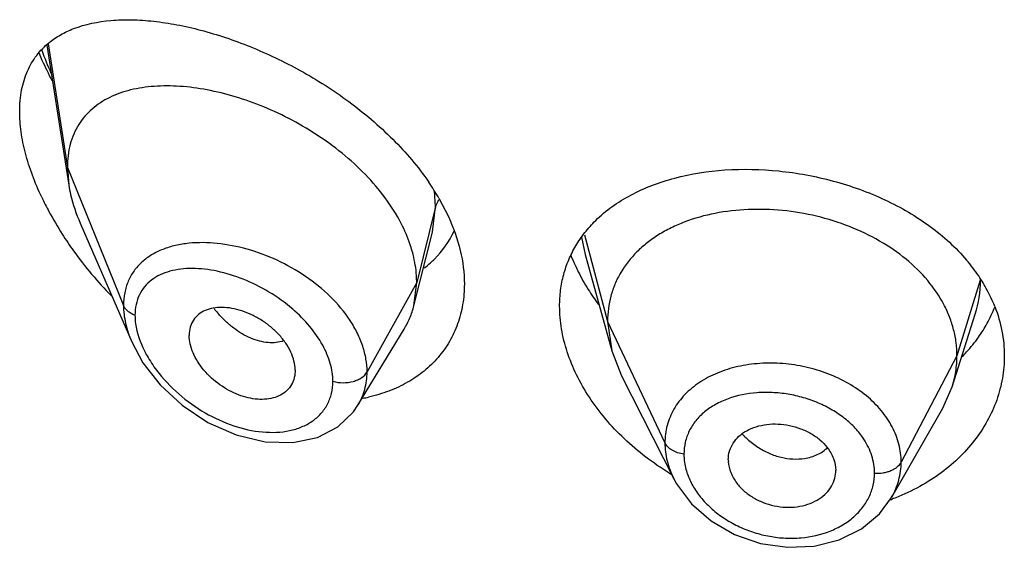
# Model space of a CAD drawing. Units: inches. Extents: x 0.7 to 21.2, y 4.4 to 14.1.
# Drawn here: x 19.7 to 20.1, y 10.3 to 10.4 of the extents above; entities that cross this region are included whole.
import ezdxf

# ---------------------------------------------------------------- set-up
doc = ezdxf.new("R2010")
doc.units = ezdxf.units.IN
doc.header["$LTSCALE"] = 1.21
doc.header["$MEASUREMENT"] = 0
doc.layers.get('0').update_dxf_attribs({"linetype": 'CONTINUOUS'})

msp = doc.modelspace()

# ---------------------------------------------------------------- linework, layer by layer
at = {"color": 7, "linetype": 'CONTINUOUS'}
for p, q in [((19.757709897, 10.4337361892), (19.7646353259, 10.3896777685)), ((19.76418101, 10.3952604386), (19.7646353259, 10.3896777685)), ((19.8811695975, 10.3855384225), (19.8841446037, 10.3798082335)), ((19.7682140129, 10.3777284615), (19.7844570268, 10.3402854541)), ((19.8732906094, 10.351690549), (19.8791493126, 10.37487976)), ((19.9272141812, 10.3678579621), (19.9355631401, 10.3375073613)), ((19.8732906094, 10.351690549), (19.87418101, 10.3590229046)), ((20.0427751778, 10.3261745017), (20.0499948494, 10.3490167023)), ((19.9342810087, 10.3467575906), (19.9355631392, 10.3375073632)), ((19.855688521, 10.320332291), (19.8701876979, 10.3442494224)), ((19.9355631392, 10.3375073632), (19.9386672256, 10.3295575333)), ((19.8359144895, 10.3313576252), (19.8357711383, 10.3296643512)), ((19.9386672282, 10.3295575283), (19.9551593903, 10.2971990277)), ((20.0398202418, 10.3194499412), (20.042775181, 10.3261745075)), ((19.8542457538, 10.3182315074), (19.8556880877, 10.3203316154)), ((20.0237181955, 10.2913456077), (20.039820238, 10.3194499345)), ((19.9722706107, 10.3031611691), (19.9722937702, 10.3025732318)), ((20.0060882198, 10.2992728697), (20.0061098022, 10.2998196848))]:
    msp.add_line(p, q, dxfattribs=at)
at = {"color": 9, "linetype": 'CONTINUOUS'}
for p, q in [((19.7581203646, 10.4342061968), (19.76418101, 10.3952604386)), ((19.76418101, 10.3952604386), (19.7818605792, 10.3517801086)), ((19.8801056957, 10.3828414703), (19.8797719799, 10.3878572663)), ((19.8801056957, 10.3828414703), (19.87418101, 10.3590229046)), ((19.8791770069, 10.374990239), (19.8801056956, 10.3828414696)), ((19.9260727626, 10.3732880753), (19.9272122626, 10.3678578349)), ((19.926970041, 10.3740052211), (19.9342810087, 10.3467575906)), ((19.87418101, 10.3590229046), (19.8585516345, 10.330854823)), ((20.0516136479, 10.3597832972), (20.0442810087, 10.3359074644)), ((19.9342810087, 10.3467575906), (19.9523160235, 10.3084796974)), ((20.0442810087, 10.3359074644), (20.0267061117, 10.3024182872))]:
    msp.add_line(p, q, dxfattribs=at)
at = {"color": 7, "linetype": 'CONTINUOUS'}
for points in [[(19.7844358607, 10.3403343916), (19.7880005896, 10.333730562), (19.7934178633, 10.3267720407), (19.8003243866, 10.3203670814), (19.8084665292, 10.3149449677), (19.8173725795, 10.3109747436), (19.8264783735, 10.3087949334), (19.8351739517, 10.3085638475), (19.8428915189, 10.3102137933), (19.8493082922, 10.3135153692), (19.8542457538, 10.3182315074)], [(19.9551798498, 10.2971591028), (19.9560115866, 10.2956354658), (19.9607022606, 10.289327962), (19.9668982776, 10.2839105157), (19.9742740104, 10.2796631789), (19.9824370538, 10.2768395439), (19.9909464122, 10.2755934795), (19.999348977, 10.2759782968), (20.0072258611, 10.2779590695), (20.0141725487, 10.2814162146), (20.0198472585, 10.2861407296), (20.023689115, 10.2912951215)]]:
    msp.add_lwpolyline(points, dxfattribs=at)
at = {"color": 9, "linetype": 'CONTINUOUS'}
for centre, radius, start, end in [((19.8558607826, 10.4680082054), 0.1059820637, 199.7757860149, 203.9810357753), ((20.0147508141, 10.360170615), 0.0369680218, 342.4849553251, 359.290492983), ((19.8402508885, 10.3743888774), 0.0380792421, 218.3516358832, 221.0642166108), ((19.9943817078, 10.3275363928), 0.0240343391, 222.6576507204, 224.6402572061)]:
    msp.add_arc(centre, radius, start, end, dxfattribs=at)
at = {"color": 7, "linetype": 'CONTINUOUS'}
for centre, radius, start, end in [((19.8126637089, 10.3458325205), 0.0791809031, 30.0965114189, 34.4509092825), ((19.845772261, 10.4281999464), 0.0991510575, 205.2615610317, 208.2082758472), ((19.8544608164, 10.4329660258), 0.1090605792, 208.2572115396, 212.5825347798), ((19.8615754731, 10.4375248274), 0.1175104856, 212.5874007818, 215.6981175973), ((19.8580350037, 10.3883137116), 0.0308682391, 314.7435488104, 334.8091766803), ((19.8673276428, 10.4417222465), 0.1246311042, 215.7221430963, 224.2433989424), ((19.9786409128, 10.3894223249), 0.0600371429, 201.3957740762, 204.7655424802), ((19.8571460433, 10.3892643435), 0.0321708861, 307.0484116673, 311.5601228152), ((19.8576409977, 10.3886922932), 0.0314144896, 311.5768053445, 314.767900579), ((20.0039771022, 10.3291925678), 0.0568929506, 34.0601438615, 40.420725523), ((20.0080730751, 10.3320242571), 0.0519137434, 28.2350540057, 34.0028509138), ((19.9900986607, 10.3955998641), 0.0730711063, 212.0478623829, 216.5678369209), ((20.0115710156, 10.3339413639), 0.0479250565, 21.3643772345, 28.194217061), ((20.0144787551, 10.3678380433), 0.0448935506, 331.0964767013, 338.3313699591), ((20.0124310532, 10.3689974353), 0.0472465629, 324.8195257861, 331.0658638435), ((19.8479341713, 10.3724481479), 0.0507676357, 280.523927483, 282.6426604907), ((19.9988846691, 10.3730348929), 0.0867654118, 238.5851672849, 239.1596287457), ((20.000389211, 10.353887832), 0.0673410141, 289.814711946, 290.5360073307)]:
    msp.add_arc(centre, radius, start, end, dxfattribs=at)
for points, knots in [([(19.7661477438, 10.4389511871), (19.7698805536, 10.4403939505), (19.7760602939, 10.4416045589), (19.7845661369, 10.4418396792), (19.7915147888, 10.4413620712), (19.7987715423, 10.4402555728), (19.809003833, 10.4379165442), (19.8221876885, 10.4334595687), (19.8378844157, 10.4259618398), (19.8530681766, 10.4162843952), (19.8668389723, 10.4046170526), (19.8746377007, 10.3954671681), (19.8779571669, 10.3906251512)], [0, 0, 0, 0, 0.0934546029, 0.1445571998, 0.198690384, 0.2558165872, 0.3158254074, 0.4436181205, 0.5798654957, 0.7211449287, 0.8629073834, 1, 1, 1, 1]), ([(19.7583984606, 10.4345246317), (19.7595390823, 10.435457377), (19.762022852, 10.4371412982), (19.7647385724, 10.4384065301), (19.7661477438, 10.4389511871)], [0, 0, 0, 0, 0.4937463603, 1, 1, 1, 1]), ([(19.74918101, 10.4128733476), (19.74918101, 10.415142626), (19.7495399956, 10.4194920141), (19.751343488, 10.4255314397), (19.7543061193, 10.43062254), (19.7569649, 10.4333523352), (19.7583984606, 10.4345246317)], [0, 0, 0, 0, 0.2800420894, 0.5348259333, 0.771470104, 1, 1, 1, 1]), ([(19.7552627486, 10.4311798143), (19.7555667201, 10.4304620596), (19.7568269261, 10.4275790143), (19.7582142573, 10.4247519119), (19.7593196281, 10.422659065)], [0, 0, 0, 0, 0.2477418613, 1, 1, 1, 1]), ([(19.8697041908, 10.3767818487), (19.8683557572, 10.3795217345), (19.8650879442, 10.3849017731), (19.8589681839, 10.3922985961), (19.8517428067, 10.3990672108), (19.8436977985, 10.4050646275), (19.8351012464, 10.410192984), (19.8262025887, 10.4143852899), (19.8172259412, 10.417595995), (19.8083666607, 10.4197914665), (19.7998014777, 10.4209357191), (19.7916953873, 10.4209892772), (19.7842110048, 10.4198970393), (19.7785420972, 10.4179293672), (19.7745808058, 10.4156912677), (19.7719432444, 10.4137063747), (19.7696319857, 10.4113877597), (19.7676825247, 10.4087382784), (19.7661298341, 10.4057682165), (19.7645945307, 10.4013192607), (19.76418101, 10.3977019434), (19.76418101, 10.3952604386)], [0, 0, 0, 0, 0.067443481, 0.1383226831, 0.2114358318, 0.2855726488, 0.3595247289, 0.4321469434, 0.5024857243, 0.5697433004, 0.6333613064, 0.6929041584, 0.7482036882, 0.7996790414, 0.8243123329, 0.8484468768, 0.8723544083, 0.8963602967, 0.9208200311, 0.946077828, 1, 1, 1, 1]), ([(19.7561031129, 10.3858871106), (19.755029194, 10.3881661069), (19.7531011411, 10.3927194305), (19.7509016659, 10.3996139736), (19.7495245249, 10.4063233129), (19.74918101, 10.410743767), (19.74918101, 10.4128733476)], [0, 0, 0, 0, 0.2693115543, 0.5278286136, 0.772353744, 1, 1, 1, 1]), ([(19.9305307196, 10.378539454), (19.9321248872, 10.3801066339), (19.935637154, 10.383044531), (19.94159423, 10.3867228231), (19.9482384574, 10.389727514), (19.9580635573, 10.3928698873), (19.9715277721, 10.3949361978), (19.9884043499, 10.3945670212), (20.0054074878, 10.3914253327), (20.0189961691, 10.3865285728), (20.0290161149, 10.3812816407), (20.0379922967, 10.3754033404), (20.0439299086, 10.3700302911), (20.0472899225, 10.3660816912)], [0, 0, 0, 0, 0.052237798, 0.1065161873, 0.1631339288, 0.2222000119, 0.3471278489, 0.4793124453, 0.6149488292, 0.7494795514, 0.8150413531, 0.8788466048, 1, 1, 1, 1]), ([(19.7646353259, 10.3896777685), (19.7647902902, 10.3886919072), (19.76558805, 10.3846019747), (19.7669538287, 10.3806333029), (19.7682140129, 10.3777284615)], [0, 0, 0, 0, 0.2396434585, 1, 1, 1, 1]), ([(20.0442810087, 10.3359074644), (20.0442810087, 10.3372916006), (20.0441079643, 10.3400607825), (20.0433092934, 10.3441728554), (20.0419994752, 10.3482215338), (20.0395508814, 10.3535803255), (20.0351838136, 10.359950497), (20.0282922424, 10.3666744202), (20.0199288032, 10.3723686108), (20.0104257404, 10.3768940672), (20.0001179103, 10.3801011872), (19.9893859465, 10.3819100685), (19.978627613, 10.3822345111), (19.9682606974, 10.3810753329), (19.9601579311, 10.3788180394), (19.9542771784, 10.3762802357), (19.9502832114, 10.3740791369), (19.9466687159, 10.3715556785), (19.9424358748, 10.3678153564), (19.9389623841, 10.3634166773), (19.9365258713, 10.3585295188), (19.9352235857, 10.3547234601), (19.9344424736, 10.3507820631), (19.9342810087, 10.3481064499), (19.9342810087, 10.3467575906)], [0, 0, 0, 0, 0.0274351779, 0.0548165532, 0.0828224637, 0.1115793265, 0.1713645822, 0.234639437, 0.3013848959, 0.3710049957, 0.4425242161, 0.5146783585, 0.5860726957, 0.6551794996, 0.720700989, 0.7519044023, 0.7819723933, 0.8109406483, 0.8390844506, 0.8937742162, 0.9205888752, 0.9470457003, 0.9732640514, 1, 1, 1, 1]), ([(19.8841446037, 10.3798082335), (19.8857321835, 10.3763589369), (19.8882272036, 10.369410201), (19.88918101, 10.3620616476), (19.88918101, 10.3585264438)], [0, 0, 0, 0, 0.5178598288, 1, 1, 1, 1]), ([(19.8730534986, 10.3677869544), (19.8728631852, 10.3685426773), (19.8719911083, 10.371625617), (19.8707743334, 10.3746074234), (19.8697041908, 10.3767818487)], [0, 0, 0, 0, 0.2433229011, 1, 1, 1, 1]), ([(19.9242498496, 10.3705412799), (19.925104199, 10.3719934457), (19.927031139, 10.3748054313), (19.9293096336, 10.3773390399), (19.9305307196, 10.378539454)], [0, 0, 0, 0, 0.4959557636, 1, 1, 1, 1]), ([(19.91918101, 10.3515506547), (19.91918101, 10.3532428647), (19.9193902648, 10.3565995618), (19.9203505715, 10.3615127959), (19.921948409, 10.3661962459), (19.9234212019, 10.3691328002), (19.9242498496, 10.3705412799)], [0, 0, 0, 0, 0.2553920319, 0.5059600226, 0.7533693238, 1, 1, 1, 1]), ([(19.87418101, 10.3590229046), (19.87418101, 10.3597413477), (19.8740824254, 10.3626907176), (19.8735983858, 10.3656232402), (19.8730534986, 10.3677869544)], [0, 0, 0, 0, 0.2435638082, 1, 1, 1, 1]), ([(19.9241254116, 10.3642724012), (19.9244165332, 10.3636406597), (19.9256417367, 10.3610953669), (19.9270339396, 10.3586311013), (19.9281632162, 10.3568263255)], [0, 0, 0, 0, 0.2462662513, 1, 1, 1, 1]), ([(19.88918101, 10.3585264438), (19.88918101, 10.3563623484), (19.8888411548, 10.352091775), (19.8872527582, 10.3459474822), (19.88462673, 10.3403022942), (19.8810314385, 10.335270003), (19.8765602089, 10.3309391141), (19.8713191787, 10.3273813212), (19.8654281558, 10.3246425359), (19.861214808, 10.3233981103), (19.8590456744, 10.3229114208)], [0, 0, 0, 0, 0.1281858361, 0.2523700038, 0.3739954269, 0.4948701945, 0.6166606371, 0.7407843747, 0.8683213582, 1, 1, 1, 1]), ([(19.8359144895, 10.3313576252), (19.8359144895, 10.3333121485), (19.8350732338, 10.3363674278), (19.8329700125, 10.339996369), (19.830816409, 10.342666691), (19.8282479585, 10.3450695054), (19.8253813434, 10.3471465586), (19.8223259442, 10.3488467055), (19.8191787051, 10.3501168157), (19.8160379155, 10.3509204533), (19.8129980234, 10.3512277587), (19.810151181, 10.3510320008), (19.807585192, 10.350309889), (19.8054070912, 10.3490317377), (19.8037469959, 10.3472027527), (19.8027269957, 10.3449038564), (19.802517943, 10.3432110172), (19.802517943, 10.342342938)], [0, 0, 0, 0, 0.1216000691, 0.189512869, 0.2608090588, 0.3340439592, 0.407754738, 0.4805027929, 0.5510559786, 0.6183282301, 0.6815349269, 0.7403571106, 0.7948640536, 0.8459371628, 0.8954266003, 0.9459927151, 1, 1, 1, 1]), ([(19.8701876979, 10.3442494224), (19.8708822878, 10.3453951353), (19.8721080355, 10.3478079625), (19.8729587999, 10.3503767368), (19.8732906094, 10.351690549)], [0, 0, 0, 0, 0.4971712631, 1, 1, 1, 1]), ([(19.953659883, 10.2989879118), (19.9485849299, 10.3020874968), (19.9392545941, 10.3091821157), (19.9298850896, 10.3202012815), (19.9244045854, 10.3297505067), (19.9214339106, 10.3369888297), (19.9196106175, 10.344272288), (19.91918101, 10.3491616124), (19.91918101, 10.3515506547)], [0, 0, 0, 0, 0.2726298816, 0.5329370053, 0.6569915536, 0.7761922884, 0.890471952, 1, 1, 1, 1]), ([(20.0562027817, 10.3514003587), (20.0571739839, 10.348909668), (20.0586682281, 10.3437938382), (20.05918101, 10.3384856164), (20.05918101, 10.335862349)], [0, 0, 0, 0, 0.5047273326, 1, 1, 1, 1]), ([(19.8357713633, 10.3296642352), (19.8356329894, 10.3288654072), (19.8351516986, 10.3273153629), (19.833792893, 10.3253006809), (19.831894778, 10.323745416), (19.8295669825, 10.3227021526), (19.8269209966, 10.3221834651), (19.8240580361, 10.3221606213), (19.8210642703, 10.3226260343), (19.8169541226, 10.3238981413), (19.8120377146, 10.3265919624), (19.8078470874, 10.3303795089), (19.8052033334, 10.3339381259), (19.8037103143, 10.3367213648), (19.802762143, 10.3395319872), (19.802517943, 10.3414331025), (19.802517943, 10.342342938)], [0, 0, 0, 0, 0.0516972359, 0.1019245422, 0.1528146877, 0.2061293388, 0.2629470604, 0.3235499954, 0.387815573, 0.4553713459, 0.597091376, 0.7414378802, 0.8117673302, 0.8789709687, 0.9419827518, 1, 1, 1, 1]), ([(20.0459499802, 10.3356514657), (20.0464193819, 10.3361331939), (20.0482373175, 10.3380721927), (20.0499042818, 10.3401533306), (20.05104762, 10.3417761481)], [0, 0, 0, 0, 0.2530746002, 1, 1, 1, 1]), ([(20.05918101, 10.335862349), (20.05918101, 10.3335174153), (20.0587729416, 10.3287963667), (20.0569538681, 10.3218796048), (20.053957826, 10.3152472933), (20.049845316, 10.3090317321), (20.0446937853, 10.3033517329), (20.0385936013, 10.2983246606), (20.0316567933, 10.2940555404), (20.0266231395, 10.2918043098), (20.0240121667, 10.2908262102)], [0, 0, 0, 0, 0.1157650778, 0.2325862636, 0.3514776506, 0.4734214282, 0.5990383844, 0.7286559932, 0.862353459, 1, 1, 1, 1]), ([(20.0427751826, 10.3261745104), (20.0432701311, 10.3277404775), (20.0440333713, 10.3309585038), (20.0442810087, 10.3342570348), (20.0442810087, 10.3359074644)], [0, 0, 0, 0, 0.4987691325, 1, 1, 1, 1]), ([(19.9780730278, 10.3123109289), (19.9790124389, 10.3128353291), (19.9810755999, 10.3136875904), (19.9844166907, 10.3143914188), (19.9879684877, 10.3145268465), (19.9915732053, 10.3140708451), (19.9950714553, 10.3130477175), (19.9983205106, 10.3115308473), (20.0011717509, 10.3095580944), (20.0027495489, 10.3079264274), (20.0034214227, 10.3070605594)], [0, 0, 0, 0, 0.1159322004, 0.2385270505, 0.3662550989, 0.4971270686, 0.6283489269, 0.7574642434, 0.8819019245, 1, 1, 1, 1]), ([(19.9722706107, 10.3031611691), (19.9722706107, 10.3040755564), (19.9725429297, 10.3059170056), (19.9737209543, 10.3084708135), (19.9755939259, 10.3106806138), (19.9771986459, 10.3118228295), (19.9780730278, 10.3123109289)], [0, 0, 0, 0, 0.241942825, 0.4844636284, 0.7350362686, 1, 1, 1, 1]), ([(20.0034214227, 10.3070605594), (20.0042487146, 10.3059943984), (20.0055795599, 10.3037010163), (20.0061098022, 10.3010797525), (20.0061098022, 10.2998196848)], [0, 0, 0, 0, 0.5171327906, 1, 1, 1, 1]), ([(19.9722887302, 10.3025736376), (19.9723606714, 10.3013991612), (19.9729475011, 10.2989841972), (19.9741848576, 10.2968480533), (19.9749430974, 10.2958399142)], [0, 0, 0, 0, 0.48261402, 1, 1, 1, 1]), ([(20.0002867254, 10.2904736088), (20.0011259753, 10.2909606469), (20.0026683217, 10.2920865573), (20.004493023, 10.2942166372), (20.0056943192, 10.2966465194), (20.0060432267, 10.298399188), (20.0060939018, 10.2992722224)], [0, 0, 0, 0, 0.2656287961, 0.5177173345, 0.7606044903, 1, 1, 1, 1]), ([(19.9749430974, 10.2958399142), (19.9756102432, 10.2949528917), (19.9771730192, 10.2932755423), (19.9800044627, 10.2912253243), (19.9832407304, 10.2896419343), (19.9867362833, 10.2885784283), (19.9903480234, 10.2881166368), (19.9939133209, 10.2882768134), (19.997272431, 10.2890302836), (19.9993433713, 10.2899261565), (20.0002867254, 10.2904736088)], [0, 0, 0, 0, 0.1188603851, 0.2435565771, 0.3723875118, 0.5029681032, 0.6331168149, 0.7604219329, 0.8831967152, 1, 1, 1, 1])]:
    msp.add_open_spline(points, degree=3, knots=knots, dxfattribs=at)
at = {"color": 9, "linetype": 'CONTINUOUS'}
for points, knots in [([(19.8811089869, 10.3850847375), (19.8809919395, 10.3849073108), (19.880566166, 10.3842049298), (19.8802526575, 10.3834322151), (19.8801056957, 10.3828414701)], [0, 0, 0, 0, 0.2588028072, 1, 1, 1, 1]), ([(19.802486684, 10.3713451133), (19.8010441441, 10.3711989914), (19.7982436743, 10.3707516139), (19.7942687944, 10.3695472665), (19.7906967834, 10.3678152392), (19.787607897, 10.36554789), (19.7850876393, 10.3627539803), (19.783226101, 10.3594637966), (19.7820967421, 10.3557473511), (19.7818606309, 10.3531211586), (19.781860579, 10.3517801092)], [0, 0, 0, 0, 0.138205163, 0.2694880531, 0.3945406826, 0.5147935225, 0.6324708503, 0.7505144577, 0.8721724388, 1, 1, 1, 1]), ([(19.8585516345, 10.330854823), (19.8585515982, 10.3321966545), (19.8583043733, 10.334947256), (19.8572599066, 10.3390477212), (19.8555605263, 10.3431325311), (19.8524300739, 10.3485488152), (19.8471288728, 10.3548410479), (19.8392709552, 10.361186616), (19.8303733892, 10.3662025011), (19.8209862667, 10.3696939895), (19.8116251979, 10.3715499318), (19.8054283912, 10.3716430932), (19.802486684, 10.3713451133)], [0, 0, 0, 0, 0.0530256155, 0.108525904, 0.1666138159, 0.227289784, 0.3551786848, 0.4890397022, 0.6244685949, 0.7570743591, 0.8831566832, 1, 1, 1, 1]), ([(19.8351345022, 10.3505992835), (19.8328053809, 10.3526094342), (19.8278302376, 10.3561791213), (19.8197987555, 10.3601840235), (19.8128756829, 10.3623426834), (19.8074558379, 10.3632384924), (19.8036039666, 10.3634794364), (19.799941158, 10.3632870582), (19.7965229903, 10.3626402241), (19.7934109101, 10.3615174757), (19.7906790378, 10.3598927118), (19.7884148882, 10.3577534728), (19.7867211346, 10.3551096339), (19.7856884051, 10.3520221666), (19.7854762912, 10.3498107807), (19.785476227, 10.3486741959)], [0, 0, 0, 0, 0.1513360195, 0.2994745628, 0.4398427416, 0.5061090887, 0.5693222195, 0.6293123368, 0.6860708351, 0.7398410764, 0.7912349995, 0.8413271717, 0.8916799319, 0.9440922379, 1, 1, 1, 1]), ([(19.7818605792, 10.3517801086), (19.7818606826, 10.3498910998), (19.7823564364, 10.3459526241), (19.7836266231, 10.3422070504), (19.7844368864, 10.3403319448)], [0, 0, 0, 0, 0.4804571798, 1, 1, 1, 1]), ([(19.785476227, 10.3486741959), (19.7850490957, 10.3488393909), (19.784246894, 10.3492169226), (19.7831961715, 10.3499455319), (19.7823776775, 10.3507955314), (19.7819953348, 10.3514487037), (19.7818605792, 10.3517801086)], [0, 0, 0, 0, 0.2810488492, 0.54159084, 0.7804486427, 1, 1, 1, 1]), ([(19.785476227, 10.3486741959), (19.7854762932, 10.3477756121), (19.7857712626, 10.3438998836), (19.7871012124, 10.3401553521), (19.7884357744, 10.3374945009)], [0, 0, 0, 0, 0.2318711754, 1, 1, 1, 1]), ([(19.8322519084, 10.3405918782), (19.8314909998, 10.3403397372), (19.8298623056, 10.3400036307), (19.8272998243, 10.3399979895), (19.8246209896, 10.3404662294), (19.8218836158, 10.3414000098), (19.8191491182, 10.3427956803), (19.8164745936, 10.3446223645), (19.8139025994, 10.3468257263), (19.8123091436, 10.348491899), (19.8115401376, 10.3493744523)], [0, 0, 0, 0, 0.1013333224, 0.2083092868, 0.3221808148, 0.4435382846, 0.5725926987, 0.7090850635, 0.852021145, 1, 1, 1, 1]), ([(19.8445828376, 10.3392251579), (19.8434236615, 10.3413468955), (19.8405641333, 10.3454305085), (19.8370502578, 10.3489458885), (19.8351345022, 10.3505992835)], [0, 0, 0, 0, 0.4885980145, 1, 1, 1, 1]), ([(19.8477822747, 10.3278789604), (19.8477821784, 10.3297708203), (19.8471506749, 10.3337403747), (19.8455744585, 10.3374101105), (19.8445828376, 10.3392251579)], [0, 0, 0, 0, 0.4777276493, 1, 1, 1, 1]), ([(19.7884357744, 10.3374945009), (19.7887002313, 10.3369672265), (19.7898351624, 10.3348412816), (19.7911725327, 10.3328255074), (19.7922681504, 10.3313729479)], [0, 0, 0, 0, 0.2448333929, 1, 1, 1, 1]), ([(20.0267061117, 10.3024182872), (20.0267061099, 10.3043089905), (20.0261989532, 10.3081767993), (20.0240104663, 10.3137277617), (20.0204967876, 10.3188974402), (20.0158049587, 10.3234989354), (20.0101217613, 10.3273755225), (20.0036801399, 10.330424788), (19.9967126239, 10.3325296231), (19.9894831579, 10.3336206143), (19.9822626083, 10.333677824), (19.9753109521, 10.3327060197), (19.9688807618, 10.3307131177), (19.9632090141, 10.3277513955), (19.958509495, 10.3239058792), (19.9549780008, 10.3192856753), (19.9527944784, 10.314053344), (19.9523160218, 10.3103308778), (19.9523160235, 10.3084796974)], [0, 0, 0, 0, 0.0550304372, 0.1121252604, 0.1721807304, 0.2356204884, 0.3022874063, 0.3714964249, 0.4422657496, 0.5133788788, 0.5835823832, 0.6517166723, 0.7168819225, 0.7785732886, 0.8368118807, 0.8922377799, 0.9461199092, 1, 1, 1, 1]), ([(19.7922681504, 10.3313729479), (19.7943185231, 10.3286545834), (19.7990426457, 10.3236666689), (19.8073082098, 10.3177508239), (19.816266746, 10.3136267696), (19.8240037892, 10.3118824809), (19.8299630692, 10.3117288383), (19.8341147293, 10.3122335812), (19.8379341095, 10.3133770131), (19.8413091583, 10.3151641011), (19.8441160991, 10.3175832086), (19.8462220807, 10.3205932904), (19.8475120458, 10.3240961594), (19.8477822249, 10.3266037769), (19.8477822747, 10.3278789604)], [0, 0, 0, 0, 0.1446568889, 0.2894324929, 0.4294519697, 0.5610805878, 0.6230057622, 0.6819800135, 0.7380184158, 0.7914544589, 0.843043611, 0.8939779602, 0.9458243798, 1, 1, 1, 1]), ([(19.8477822747, 10.3278789604), (19.8488160022, 10.3275852435), (19.8509777252, 10.3273020226), (19.8536471347, 10.3276340084), (19.8555951837, 10.32832225), (19.857179573, 10.3291879736), (19.8581519603, 10.3301344944), (19.8585516345, 10.3308548229)], [0, 0, 0, 0, 0.271723608, 0.5436999195, 0.6720579734, 0.7917076657, 1, 1, 1, 1]), ([(19.8556888254, 10.3203324418), (19.8561570284, 10.3211048489), (19.8569896847, 10.3227232355), (19.8582003704, 10.3262009288), (19.8585515935, 10.3289934482), (19.8585516342, 10.3308548225)], [0, 0, 0, 0, 0.2458483085, 0.4933570944, 1, 1, 1, 1]), ([(20.0149384801, 10.3096836389), (20.0141459109, 10.3108948129), (20.012294605, 10.3132305305), (20.0089252528, 10.316299862), (20.0050036741, 10.3189520863), (20.0006490842, 10.3211387234), (19.9959742606, 10.3228019729), (19.9911059234, 10.323906018), (19.9861696734, 10.3244287738), (19.9797901344, 10.3243521938), (19.9736525876, 10.3231452891), (19.9682439009, 10.3207050745), (19.9647957429, 10.3183784306), (19.9619763318, 10.315561097), (19.9598815718, 10.3123121955), (19.9585977273, 10.308721622), (19.9583173828, 10.3061998396), (19.9583173949, 10.3049391833)], [0, 0, 0, 0, 0.0608683289, 0.1246153122, 0.1909660598, 0.2593308211, 0.3289922071, 0.3991089679, 0.4687843731, 0.5371928966, 0.6670650506, 0.7279046193, 0.7857751528, 0.8410249247, 0.894386781, 0.9469867055, 1, 1, 1, 1]), ([(19.9772804939, 10.3106485884), (19.9776028734, 10.3103220855), (19.97893512, 10.3090469477), (19.9804065181, 10.3079179626), (19.9815682483, 10.3071641422)], [0, 0, 0, 0, 0.2488672329, 1, 1, 1, 1]), ([(19.9523160235, 10.3084796974), (19.9523160369, 10.3065743896), (19.9528327288, 10.3026571454), (19.9542529714, 10.2989811319), (19.9551606047, 10.2971993305)], [0, 0, 0, 0, 0.4879197537, 1, 1, 1, 1]), ([(19.9583173949, 10.3049391833), (19.9576377733, 10.305031566), (19.956337171, 10.3053232049), (19.9545840821, 10.3060876819), (19.9531908664, 10.3071287039), (19.952532935, 10.308019319), (19.9523160235, 10.3084796974)], [0, 0, 0, 0, 0.2848619457, 0.550127604, 0.7886313931, 1, 1, 1, 1]), ([(20.0183278828, 10.2989452843), (20.0183279072, 10.300791698), (20.0177040143, 10.3046041738), (20.0160046996, 10.308054283), (20.0149384801, 10.3096836389)], [0, 0, 0, 0, 0.4867151265, 1, 1, 1, 1]), ([(19.9583173949, 10.3049391833), (19.9583173906, 10.3044567213), (19.9584009294, 10.3024836446), (19.958812002, 10.3005282931), (19.9592741978, 10.2991107109)], [0, 0, 0, 0, 0.2444715116, 1, 1, 1, 1]), ([(19.9815682483, 10.3071641422), (19.9827076487, 10.306424811), (19.9850771322, 10.3051370427), (19.9899544222, 10.3034430999), (19.9938680008, 10.3032152167), (19.9963059644, 10.3036001023)], [0, 0, 0, 0, 0.2637511812, 0.5207219418, 1, 1, 1, 1]), ([(19.9963059644, 10.3036001023), (19.9970075085, 10.3037108563), (19.9983728314, 10.3040158042), (20.0003020379, 10.3047397287), (20.0020372602, 10.3057178661), (20.0030505474, 10.3065434133), (20.0035105375, 10.3069886937)], [0, 0, 0, 0, 0.2636698409, 0.5175640878, 0.7623266451, 1, 1, 1, 1]), ([(20.0183278828, 10.2989452843), (20.0192175014, 10.2988879662), (20.0205565176, 10.2989444793), (20.0222654705, 10.2993063051), (20.0234509728, 10.2997072209), (20.0245178474, 10.3002311991), (20.025694267, 10.3010378002), (20.0263999108, 10.3018348194), (20.0267061117, 10.3024182872)], [0, 0, 0, 0, 0.2812895315, 0.4185001719, 0.5503270424, 0.6751922395, 0.7920820643, 1, 1, 1, 1]), ([(20.0237163667, 10.2913461119), (20.0246814676, 10.2930318469), (20.026192462, 10.2966314297), (20.0267060735, 10.3005049151), (20.0267061117, 10.3024182872)], [0, 0, 0, 0, 0.503770992, 1, 1, 1, 1]), ([(19.9592741978, 10.2991107109), (19.959414693, 10.2986798036), (19.9600474726, 10.2969346532), (19.9609010827, 10.2952718925), (19.9616415396, 10.2940809811)], [0, 0, 0, 0, 0.2442554373, 1, 1, 1, 1]), ([(19.9616415396, 10.2940809811), (19.962425333, 10.2928203697), (19.9642523715, 10.2903798307), (19.9675830477, 10.2871344143), (19.9714648183, 10.2843028689), (19.9757832331, 10.281949213), (19.9804338345, 10.2801487962), (19.985295176, 10.2789510293), (19.9902444696, 10.2783879297), (19.9966830058, 10.2784946028), (20.0028934775, 10.2798658673), (20.0083365493, 10.2825353594), (20.0118141088, 10.2850509015), (20.0146489983, 10.2880432885), (20.0167504191, 10.2914303945), (20.0180402362, 10.2951083797), (20.0183278639, 10.2976723902), (20.0183278828, 10.2989452843)], [0, 0, 0, 0, 0.0614121639, 0.1254667012, 0.1917266634, 0.2595716713, 0.3283732396, 0.3974673665, 0.466160799, 0.5338201308, 0.6634115367, 0.7248404291, 0.783666242, 0.8400180423, 0.8943141541, 0.9473385531, 1, 1, 1, 1])]:
    msp.add_open_spline(points, degree=3, knots=knots, dxfattribs=at)

doc.saveas('drawing.dxf')
